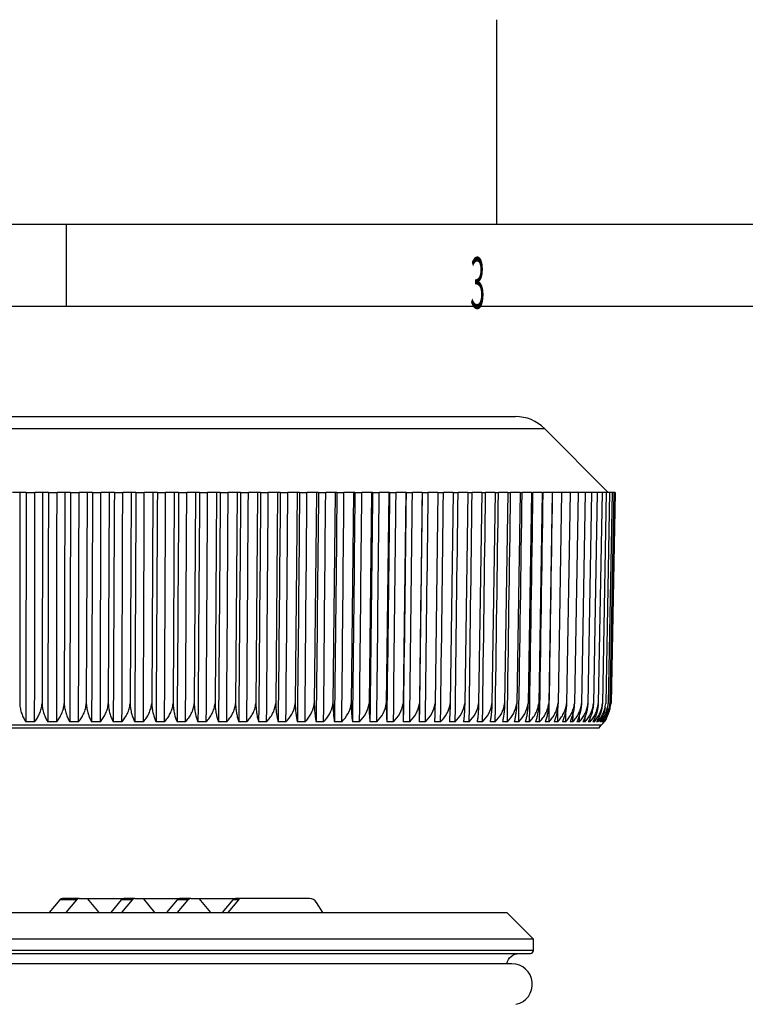
# Model space of a CAD drawing. Extents: x 0 to 420, y 0 to 297.
# Drawn here: x 102 to 137, y 249 to 297 of the extents above; entities that cross this region are included whole.
import ezdxf

# ---------------------------------------------------------------- set-up
doc = ezdxf.new("R2010")
doc.units = 0
doc.layers.add('1', color=7, linetype='CONTINUOUS')
doc.styles.add('ISO-1', font='isocp.shx')

msp = doc.modelspace()

# ---------------------------------------------------------------- linework, layer by layer
at = {"layer": '1', "color": 251, "linetype": 'CONTINUOUS'}
for p, q in [((125, 297), (125, 287)), ((410, 287), (20, 287)), ((104, 287), (104, 283)), ((410, 283), (20, 283))]:
    msp.add_line(p, q, dxfattribs=at)
at = {"layer": '1', "color": 151, "linetype": 'CONTINUOUS'}
for p, q in [((72.578, 277.636), (125.921, 277.636)), ((76.682, 277.051), (127.335, 277.051)), ((130.45, 273.936), (127.335, 277.051)), ((101.742, 273.936), (101.383, 273.936)), ((101.742, 273.936), (101.727, 263.627)), ((102.049, 273.936), (101.742, 273.936)), ((102.049, 273.936), (102.468, 273.936)), ((102.838, 273.936), (102.468, 273.936)), ((102.838, 273.936), (102.816, 263.627)), ((103.131, 273.936), (102.838, 273.936)), ((103.131, 273.936), (103.549, 273.936)), ((103.929, 273.936), (103.549, 273.936)), ((103.929, 273.936), (103.9, 263.627)), ((104.209, 273.936), (103.929, 273.936)), ((104.209, 273.936), (104.625, 273.936)), ((105.014, 273.936), (104.625, 273.936)), ((105.014, 273.936), (104.979, 263.627)), ((105.281, 273.936), (105.014, 273.936)), ((105.281, 273.936), (105.694, 273.936)), ((106.093, 273.936), (105.694, 273.936)), ((106.093, 273.936), (106.051, 263.627)), ((106.346, 273.936), (106.093, 273.936)), ((106.346, 273.936), (106.756, 273.936)), ((107.163, 273.936), (106.756, 273.936)), ((107.163, 273.936), (107.115, 263.627)), ((107.402, 273.936), (107.163, 273.936)), ((107.402, 273.936), (107.808, 273.936)), ((108.223, 273.936), (107.808, 273.936)), ((108.223, 273.936), (108.169, 263.627)), ((108.448, 273.936), (108.223, 273.936)), ((108.448, 273.936), (108.85, 273.936)), ((109.273, 273.936), (108.85, 273.936)), ((109.273, 273.936), (109.212, 263.627)), ((109.483, 273.936), (109.273, 273.936)), ((109.483, 273.936), (109.88, 273.936)), ((110.31, 273.936), (109.88, 273.936)), ((110.31, 273.936), (110.243, 263.627)), ((110.506, 273.936), (110.31, 273.936)), ((110.506, 273.936), (110.897, 273.936)), ((111.334, 273.936), (110.897, 273.936)), ((111.334, 273.936), (111.261, 263.627)), ((111.514, 273.936), (111.334, 273.936)), ((111.514, 273.936), (111.9, 273.936)), ((112.343, 273.936), (111.9, 273.936)), ((112.343, 273.936), (112.264, 263.627)), ((112.508, 273.936), (112.343, 273.936)), ((112.508, 273.936), (112.888, 273.936)), ((113.336, 273.936), (112.888, 273.936)), ((113.336, 273.936), (113.251, 263.627)), ((113.486, 273.936), (113.336, 273.936)), ((113.486, 273.936), (113.859, 273.936)), ((114.312, 273.936), (113.859, 273.936)), ((114.312, 273.936), (114.221, 263.627)), ((114.446, 273.936), (114.312, 273.936)), ((114.446, 273.936), (114.812, 273.936)), ((115.27, 273.936), (114.812, 273.936)), ((115.27, 273.936), (115.173, 263.627)), ((115.388, 273.936), (115.27, 273.936)), ((115.388, 273.936), (115.747, 273.936)), ((116.208, 273.936), (115.747, 273.936)), ((116.208, 273.936), (116.105, 263.627)), ((116.31, 273.936), (116.208, 273.936)), ((116.31, 273.936), (116.661, 273.936)), ((117.125, 273.936), (116.661, 273.936)), ((117.125, 273.936), (117.017, 263.627)), ((117.211, 273.936), (117.125, 273.936)), ((117.211, 273.936), (117.554, 273.936)), ((118.021, 273.936), (117.554, 273.936)), ((118.021, 273.936), (117.907, 263.627)), ((118.09, 273.936), (118.021, 273.936)), ((118.09, 273.936), (118.424, 273.936)), ((118.894, 273.936), (118.424, 273.936)), ((118.894, 273.936), (118.775, 263.627)), ((118.947, 273.936), (118.894, 273.936)), ((118.947, 273.936), (119.272, 273.936)), ((119.743, 273.936), (119.272, 273.936)), ((119.743, 273.936), (119.619, 263.627)), ((119.779, 273.936), (119.743, 273.936)), ((119.779, 273.936), (120.095, 273.936)), ((120.566, 273.936), (120.095, 273.936)), ((120.566, 273.936), (120.437, 263.627)), ((120.587, 273.936), (120.566, 273.936)), ((120.587, 273.936), (120.892, 273.936)), ((121.364, 273.936), (120.892, 273.936)), ((121.364, 273.936), (121.231, 263.627)), ((121.368, 273.936), (121.364, 273.936)), ((121.368, 273.936), (121.663, 273.936)), ((122.135, 273.936), (121.663, 273.936)), ((122.135, 273.936), (121.997, 263.627)), ((122.123, 273.936), (122.407, 273.936)), ((122.878, 273.936), (122.407, 273.936)), ((122.878, 273.936), (122.735, 263.627)), ((122.878, 273.936), (123.123, 273.936)), ((123.593, 273.936), (123.123, 273.936)), ((123.593, 273.936), (123.445, 263.627)), ((123.593, 273.936), (123.809, 273.936)), ((124.277, 273.936), (123.809, 273.936)), ((124.277, 273.936), (124.126, 263.627)), ((124.277, 273.936), (124.466, 273.936)), ((124.932, 273.936), (124.466, 273.936)), ((124.932, 273.936), (124.776, 263.627)), ((124.932, 273.936), (125.092, 273.936)), ((125.554, 273.936), (125.092, 273.936)), ((125.554, 273.936), (125.395, 263.627)), ((125.554, 273.936), (125.686, 273.936)), ((126.145, 273.936), (125.686, 273.936)), ((126.145, 273.936), (125.983, 263.627)), ((126.145, 273.936), (126.248, 273.936)), ((126.703, 273.936), (126.248, 273.936)), ((126.703, 273.936), (126.537, 263.627)), ((126.703, 273.936), (126.778, 273.936)), ((127.228, 273.936), (126.778, 273.936)), ((127.228, 273.936), (127.059, 263.627)), ((127.228, 273.936), (127.273, 273.936)), ((127.718, 273.936), (127.273, 273.936)), ((127.718, 273.936), (127.546, 263.627)), ((127.718, 273.936), (127.735, 273.936)), ((128.174, 273.936), (127.735, 273.936)), ((128.174, 273.936), (127.999, 263.627)), ((128.595, 273.936), (128.174, 273.936)), ((128.595, 273.936), (128.417, 263.627)), ((128.98, 273.936), (128.595, 273.936)), ((128.98, 273.936), (128.8, 263.627)), ((129.328, 273.936), (128.98, 273.936)), ((129.328, 273.936), (129.146, 263.627)), ((129.64, 273.936), (129.328, 273.936)), ((129.64, 273.936), (129.456, 263.627)), ((129.915, 273.936), (129.64, 273.936)), ((129.915, 273.936), (129.73, 263.627)), ((130.153, 273.936), (129.915, 273.936)), ((130.153, 273.936), (129.966, 263.627)), ((130.353, 273.936), (130.153, 273.936)), ((130.353, 273.936), (130.165, 263.627)), ((130.515, 273.936), (130.326, 263.627)), ((130.515, 273.936), (130.353, 273.936)), ((130.639, 273.936), (130.449, 263.627)), ((130.639, 273.936), (130.515, 273.936)), ((130.724, 273.936), (130.534, 263.627)), ((130.772, 273.936), (130.581, 263.627)), ((130.781, 273.936), (130.59, 263.627)), ((130.724, 273.936), (130.639, 273.936)), ((130.772, 273.936), (130.724, 273.936)), ((130.781, 273.936), (130.772, 273.936)), ((130.112, 262.57), (68.387, 262.57)), ((129.985, 262.436), (68.513, 262.436)), ((102.457, 262.742), (102.021, 262.742)), ((103.532, 262.742), (103.097, 262.742)), ((104.601, 262.742), (104.169, 262.742)), ((105.663, 262.742), (105.234, 262.742)), ((106.718, 262.742), (106.292, 262.742)), ((107.764, 262.742), (107.342, 262.742)), ((108.799, 262.742), (108.381, 262.742)), ((109.823, 262.742), (109.41, 262.742)), ((110.834, 262.742), (110.426, 262.742)), ((111.83, 262.742), (111.428, 262.742)), ((112.811, 262.742), (112.416, 262.742)), ((113.776, 262.742), (113.388, 262.742)), ((114.723, 262.742), (114.342, 262.742)), ((115.652, 262.742), (115.278, 262.742)), ((116.56, 262.742), (116.195, 262.742)), ((117.447, 262.742), (117.09, 262.742)), ((118.312, 262.742), (117.965, 262.742)), ((119.154, 262.742), (118.816, 262.742)), ((119.971, 262.742), (119.643, 262.742)), ((120.764, 262.742), (120.446, 262.742)), ((121.53, 262.742), (121.223, 262.742)), ((122.269, 262.742), (121.973, 262.742)), ((122.98, 262.742), (122.695, 262.742)), ((123.662, 262.742), (123.389, 262.742)), ((124.314, 262.742), (124.053, 262.742)), ((124.935, 262.742), (124.687, 262.742)), ((125.526, 262.742), (125.291, 262.742)), ((126.084, 262.742), (125.862, 262.742)), ((126.61, 262.742), (126.401, 262.742)), ((127.102, 262.742), (126.907, 262.742)), ((127.561, 262.742), (127.379, 262.742)), ((127.985, 262.742), (127.817, 262.742)), ((128.373, 262.742), (128.22, 262.742)), ((128.727, 262.742), (128.588, 262.742)), ((129.044, 262.742), (128.92, 262.742)), ((129.326, 262.742), (129.216, 262.742)), ((129.57, 262.742), (129.476, 262.742)), ((129.778, 262.742), (129.698, 262.742)), ((129.948, 262.742), (129.884, 262.742)), ((129.985, 262.436), (130.112, 262.57)), ((130.081, 262.742), (130.032, 262.742)), ((130.177, 262.742), (130.143, 262.742)), ((130.235, 262.742), (130.216, 262.742)), ((103.691, 254.056), (103.172, 253.436)), ((104.508, 254.056), (103.691, 254.056)), ((104.627, 254.114), (103.81, 254.114)), ((103.989, 253.436), (104.508, 254.056)), ((104.627, 254.114), (105.038, 254.114)), ((105.038, 254.114), (106.805, 254.114)), ((105.607, 253.436), (105.038, 254.114)), ((106.687, 254.056), (106.167, 253.436)), ((107.231, 254.056), (106.687, 254.056)), ((106.712, 253.436), (107.231, 254.056)), ((107.35, 254.114), (106.805, 254.114)), ((107.35, 254.114), (107.762, 254.114)), ((107.762, 254.114), (109.529, 254.114)), ((108.33, 253.436), (107.762, 254.114)), ((109.41, 254.056), (108.891, 253.436)), ((109.955, 254.056), (109.41, 254.056)), ((109.435, 253.436), (109.955, 254.056)), ((110.073, 254.114), (109.529, 254.114)), ((110.073, 254.114), (110.485, 254.114)), ((111.054, 253.436), (110.485, 254.114)), ((110.485, 254.114), (112.252, 254.114)), ((112.133, 254.056), (111.614, 253.436)), ((112.406, 254.056), (111.886, 253.436)), ((112.406, 254.056), (112.133, 254.056)), ((112.524, 254.114), (112.252, 254.114)), ((115.876, 254.114), (112.524, 254.114)), ((116.522, 253.436), (116.207, 253.921)), ((72.999, 253.436), (125.499, 253.436)), ((126.799, 252.136), (125.499, 253.436)), ((126.799, 252.136), (71.699, 252.136)), ((126.799, 251.586), (126.799, 252.136)), ((107.305, 251.586), (71.699, 251.586)), ((71.849, 251.436), (107.261, 251.436)), ((107.261, 251.436), (126.649, 251.436)), ((126.799, 251.586), (107.305, 251.586)), ((125.749, 250.936), (72.749, 250.936))]:
    msp.add_line(p, q, dxfattribs=at)
for centre, radius, start, end in [((125.921, 275.636), 2, 45, 90), ((128.809, 263.799), 1.791, 316.6731, 325.8921), ((126.649, 251.586), 0.15, 270, 0), ((125.749, 249.936), 1, 281.3934, 90)]:
    msp.add_arc(centre, radius, start, end, dxfattribs=at)
at = {"layer": '1', "color": 151, "linetype": 'CONTINUOUS', "extrusion": (1.66533e-16, 3.50169e-30, -1)}
msp.add_arc((-126.099, 250.836), 0.6, 9.5948, 90, dxfattribs=at)
at = {"layer": '1', "color": 151, "linetype": 'CONTINUOUS'}
for centre, major_axis, start_param, end_param in [((103.81, 253.914), (0, -0.2), 3.141543, 3.926993), ((104.627, 253.914), (0, 0.2), 6.283135, 7.068586), ((106.805, 253.914), (0, -0.2), 3.141543, 3.926993), ((107.35, 253.914), (0, 0.2), 6.283135, 7.068586), ((109.529, 253.914), (0, -0.2), 3.141543, 3.926993), ((110.073, 253.914), (0, 0.2), 6.283135, 7.068586), ((112.252, 253.914), (0, -0.2), 3.141543, 3.926993), ((112.524, 253.914), (0, -0.2), 3.141543, 3.926993), ((115.876, 253.614), (0, -0.5), 2.23066, 3.141586)]:
    msp.add_ellipse(centre, major_axis=major_axis, ratio=0.83865, start_param=start_param, end_param=end_param, dxfattribs=at)
for points in [[(102.049, 273.936), (102.039, 270.205), (102.03, 266.473), (102.021, 262.742)], [(102.457, 262.742), (102.461, 266.473), (102.464, 270.205), (102.468, 273.936)], [(103.131, 273.936), (103.12, 270.205), (103.109, 266.473), (103.097, 262.742)], [(103.532, 262.742), (103.537, 266.473), (103.543, 270.205), (103.549, 273.936)], [(104.209, 273.936), (104.196, 270.205), (104.182, 266.473), (104.169, 262.742)], [(104.601, 262.742), (104.609, 266.473), (104.617, 270.205), (104.625, 273.936)], [(105.281, 273.936), (105.266, 270.205), (105.25, 266.473), (105.234, 262.742)], [(105.663, 262.742), (105.674, 266.473), (105.684, 270.205), (105.694, 273.936)], [(106.346, 273.936), (106.328, 270.205), (106.31, 266.473), (106.292, 262.742)], [(106.718, 262.742), (106.731, 266.473), (106.743, 270.205), (106.756, 273.936)], [(107.402, 273.936), (107.382, 270.205), (107.362, 266.473), (107.342, 262.742)], [(107.764, 262.742), (107.779, 266.473), (107.793, 270.205), (107.808, 273.936)], [(108.448, 273.936), (108.426, 270.205), (108.404, 266.473), (108.381, 262.742)], [(108.799, 262.742), (108.816, 266.473), (108.833, 270.205), (108.85, 273.936)], [(109.483, 273.936), (109.459, 270.205), (109.434, 266.473), (109.41, 262.742)], [(109.823, 262.742), (109.842, 266.473), (109.861, 270.205), (109.88, 273.936)], [(110.506, 273.936), (110.479, 270.205), (110.452, 266.473), (110.426, 262.742)], [(110.834, 262.742), (110.855, 266.473), (110.876, 270.205), (110.897, 273.936)], [(111.514, 273.936), (111.486, 270.205), (111.457, 266.473), (111.428, 262.742)], [(111.83, 262.742), (111.854, 266.473), (111.877, 270.205), (111.9, 273.936)], [(112.508, 273.936), (112.477, 270.205), (112.447, 266.473), (112.416, 262.742)], [(112.811, 262.742), (112.837, 266.473), (112.863, 270.205), (112.888, 273.936)], [(113.486, 273.936), (113.453, 270.205), (113.42, 266.473), (113.388, 262.742)], [(113.776, 262.742), (113.804, 266.473), (113.831, 270.205), (113.859, 273.936)], [(114.446, 273.936), (114.411, 270.205), (114.377, 266.473), (114.342, 262.742)], [(114.723, 262.742), (114.753, 266.473), (114.783, 270.205), (114.812, 273.936)], [(115.388, 273.936), (115.351, 270.205), (115.315, 266.473), (115.278, 262.742)], [(115.652, 262.742), (115.683, 266.473), (115.715, 270.205), (115.747, 273.936)], [(116.31, 273.936), (116.271, 270.205), (116.233, 266.473), (116.195, 262.742)], [(116.56, 262.742), (116.594, 266.473), (116.627, 270.205), (116.661, 273.936)], [(117.211, 273.936), (117.171, 270.205), (117.131, 266.473), (117.09, 262.742)], [(117.447, 262.742), (117.483, 266.473), (117.518, 270.205), (117.554, 273.936)], [(118.09, 273.936), (118.048, 270.205), (118.006, 266.473), (117.965, 262.742)], [(118.312, 262.742), (118.35, 266.473), (118.387, 270.205), (118.424, 273.936)], [(118.947, 273.936), (118.903, 270.205), (118.86, 266.473), (118.816, 262.742)], [(119.154, 262.742), (119.193, 266.473), (119.232, 270.205), (119.272, 273.936)], [(119.779, 273.936), (119.734, 270.205), (119.689, 266.473), (119.643, 262.742)], [(119.971, 262.742), (120.012, 266.473), (120.054, 270.205), (120.095, 273.936)], [(120.587, 273.936), (120.54, 270.205), (120.493, 266.473), (120.446, 262.742)], [(120.764, 262.742), (120.806, 266.473), (120.849, 270.205), (120.892, 273.936)], [(121.368, 273.936), (121.32, 270.205), (121.271, 266.473), (121.223, 262.742)], [(121.53, 262.742), (121.574, 266.473), (121.619, 270.205), (121.663, 273.936)], [(122.269, 262.742), (122.315, 266.473), (122.361, 270.205), (122.407, 273.936)], [(122.98, 262.742), (123.027, 266.473), (123.075, 270.205), (123.123, 273.936)], [(123.662, 262.742), (123.711, 266.473), (123.76, 270.205), (123.809, 273.936)], [(124.314, 262.742), (124.364, 266.473), (124.415, 270.205), (124.466, 273.936)], [(124.935, 262.742), (124.988, 266.473), (125.04, 270.205), (125.092, 273.936)], [(125.526, 262.742), (125.579, 266.473), (125.633, 270.205), (125.686, 273.936)], [(126.084, 262.742), (126.139, 266.473), (126.194, 270.205), (126.248, 273.936)], [(126.61, 262.742), (126.666, 266.473), (126.722, 270.205), (126.778, 273.936)], [(127.102, 262.742), (127.159, 266.473), (127.216, 270.205), (127.273, 273.936)], [(127.561, 262.742), (127.619, 266.473), (127.677, 270.205), (127.735, 273.936)], [(127.985, 262.742), (127.989, 263.035), (127.994, 263.327), (127.998, 263.62)], [(128.373, 262.742), (128.377, 262.938), (128.38, 263.133), (128.383, 263.328)], [(128.727, 262.742), (128.729, 262.897), (128.732, 263.052), (128.734, 263.207)], [(129.044, 262.742), (129.046, 262.867), (129.049, 262.992), (129.051, 263.116)], [(129.326, 262.742), (129.327, 262.84), (129.329, 262.939), (129.331, 263.037)], [(129.57, 262.742), (129.571, 262.817), (129.573, 262.892), (129.574, 262.967)], [(129.778, 262.742), (129.779, 262.796), (129.78, 262.85), (129.781, 262.904)], [(129.948, 262.742), (129.949, 262.783), (129.95, 262.824), (129.95, 262.864)], [(130.081, 262.742), (130.082, 262.772), (130.082, 262.802), (130.083, 262.831)], [(130.177, 262.742), (130.177, 262.762), (130.177, 262.782), (130.178, 262.801)], [(130.255, 262.742), (130.267, 262.759), (130.279, 262.776), (130.29, 262.793)]]:
    msp.add_open_spline(points, degree=3, dxfattribs=at)
for points, knots in [([(101.727, 263.627), (101.733, 263.543), (101.744, 263.461), (101.769, 263.339), (101.778, 263.299), (101.799, 263.221), (101.811, 263.183), (101.849, 263.071), (101.879, 263), (101.945, 262.865), (101.982, 262.802), (102.021, 262.742)], [0, 0, 0, 0, 0.25, 0.25, 0.375, 0.375, 0.5, 0.5, 0.75, 0.75, 1, 1, 1, 1]), ([(102.457, 262.742), (102.505, 262.801), (102.549, 262.864), (102.629, 262.999), (102.666, 263.071), (102.728, 263.22), (102.754, 263.297), (102.784, 263.418), (102.793, 263.458), (102.807, 263.542), (102.812, 263.584), (102.816, 263.627)], [0, 0, 0, 0, 0.25, 0.25, 0.5, 0.5, 0.75, 0.75, 0.875, 0.875, 1, 1, 1, 1]), ([(102.816, 263.627), (102.821, 263.543), (102.832, 263.461), (102.856, 263.339), (102.865, 263.299), (102.885, 263.221), (102.896, 263.183), (102.933, 263.071), (102.961, 263), (103.025, 262.865), (103.06, 262.802), (103.097, 262.742)], [0, 0, 0, 0, 0.25, 0.25, 0.375, 0.375, 0.5, 0.5, 0.75, 0.75, 1, 1, 1, 1]), ([(103.532, 262.742), (103.58, 262.801), (103.626, 262.864), (103.708, 262.999), (103.746, 263.071), (103.81, 263.22), (103.837, 263.297), (103.867, 263.418), (103.876, 263.458), (103.891, 263.542), (103.896, 263.584), (103.9, 263.627)], [0, 0, 0, 0, 0.25, 0.25, 0.5, 0.5, 0.75, 0.75, 0.875, 0.875, 1, 1, 1, 1]), ([(103.9, 263.627), (103.906, 263.543), (103.916, 263.461), (103.938, 263.339), (103.947, 263.299), (103.966, 263.221), (103.977, 263.183), (104.012, 263.071), (104.039, 263), (104.099, 262.865), (104.133, 262.802), (104.169, 262.742)], [0, 0, 0, 0, 0.25, 0.25, 0.375, 0.375, 0.5, 0.5, 0.75, 0.75, 1, 1, 1, 1]), ([(104.601, 262.742), (104.651, 262.801), (104.697, 262.864), (104.761, 262.965), (104.781, 263), (104.819, 263.071), (104.837, 263.108), (104.886, 263.22), (104.914, 263.297), (104.945, 263.418), (104.955, 263.458), (104.969, 263.542), (104.975, 263.584), (104.979, 263.627)], [0, 0, 0, 0, 0.25, 0.25, 0.375, 0.375, 0.5, 0.5, 0.75, 0.75, 0.875, 0.875, 1, 1, 1, 1]), ([(104.979, 263.627), (104.984, 263.543), (104.994, 263.461), (105.015, 263.339), (105.023, 263.299), (105.042, 263.221), (105.052, 263.183), (105.085, 263.071), (105.11, 263), (105.168, 262.865), (105.2, 262.802), (105.234, 262.742)], [0, 0, 0, 0, 0.25, 0.25, 0.375, 0.375, 0.5, 0.5, 0.75, 0.75, 1, 1, 1, 1]), ([(105.663, 262.742), (105.714, 262.801), (105.762, 262.864), (105.827, 262.965), (105.848, 263), (105.887, 263.071), (105.905, 263.108), (105.956, 263.22), (105.984, 263.297), (106.016, 263.418), (106.026, 263.459), (106.041, 263.542), (106.047, 263.584), (106.051, 263.627)], [0, 0, 0, 0, 0.25, 0.25, 0.375, 0.375, 0.5, 0.5, 0.75, 0.75, 0.875, 0.875, 1, 1, 1, 1]), ([(106.051, 263.627), (106.056, 263.543), (106.065, 263.461), (106.085, 263.339), (106.093, 263.299), (106.11, 263.221), (106.12, 263.183), (106.151, 263.071), (106.175, 263), (106.23, 262.865), (106.26, 262.802), (106.292, 262.742)], [0, 0, 0, 0, 0.25, 0.25, 0.375, 0.375, 0.5, 0.5, 0.75, 0.75, 1, 1, 1, 1]), ([(106.718, 262.742), (106.77, 262.801), (106.819, 262.864), (106.886, 262.965), (106.907, 263), (106.947, 263.071), (106.966, 263.108), (107.017, 263.22), (107.046, 263.298), (107.079, 263.418), (107.089, 263.459), (107.104, 263.542), (107.111, 263.584), (107.115, 263.627)], [0, 0, 0, 0, 0.25, 0.25, 0.375, 0.375, 0.5, 0.5, 0.75, 0.75, 0.875, 0.875, 1, 1, 1, 1]), ([(107.115, 263.627), (107.119, 263.543), (107.128, 263.461), (107.146, 263.339), (107.154, 263.299), (107.17, 263.221), (107.179, 263.183), (107.208, 263.071), (107.231, 263), (107.283, 262.865), (107.311, 262.802), (107.342, 262.742)], [0, 0, 0, 0, 0.25, 0.25, 0.375, 0.375, 0.5, 0.5, 0.75, 0.75, 1, 1, 1, 1]), ([(107.764, 262.742), (107.817, 262.801), (107.867, 262.864), (107.935, 262.965), (107.956, 263), (107.997, 263.071), (108.016, 263.108), (108.069, 263.22), (108.098, 263.298), (108.132, 263.418), (108.142, 263.459), (108.158, 263.542), (108.164, 263.584), (108.169, 263.627)], [0, 0, 0, 0, 0.25, 0.25, 0.375, 0.375, 0.5, 0.5, 0.75, 0.75, 0.875, 0.875, 1, 1, 1, 1]), ([(108.169, 263.627), (108.173, 263.543), (108.181, 263.461), (108.198, 263.339), (108.205, 263.299), (108.22, 263.221), (108.229, 263.183), (108.256, 263.071), (108.278, 263), (108.326, 262.865), (108.353, 262.802), (108.381, 262.742)], [0, 0, 0, 0, 0.25, 0.25, 0.375, 0.375, 0.5, 0.5, 0.75, 0.75, 1, 1, 1, 1]), ([(108.799, 262.742), (108.853, 262.801), (108.904, 262.864), (108.973, 262.965), (108.995, 263), (109.037, 263.071), (109.056, 263.108), (109.11, 263.22), (109.14, 263.298), (109.175, 263.418), (109.185, 263.459), (109.201, 263.542), (109.207, 263.584), (109.212, 263.627)], [0, 0, 0, 0, 0.25, 0.25, 0.375, 0.375, 0.5, 0.5, 0.75, 0.75, 0.875, 0.875, 1, 1, 1, 1]), ([(109.212, 263.627), (109.216, 263.543), (109.223, 263.461), (109.239, 263.339), (109.246, 263.299), (109.26, 263.221), (109.268, 263.183), (109.293, 263.071), (109.313, 263), (109.358, 262.865), (109.383, 262.802), (109.41, 262.742)], [0, 0, 0, 0, 0.25, 0.25, 0.375, 0.375, 0.5, 0.5, 0.75, 0.75, 1, 1, 1, 1]), ([(109.823, 262.742), (109.878, 262.802), (109.929, 262.864), (110, 262.965), (110.022, 263), (110.065, 263.071), (110.085, 263.108), (110.139, 263.22), (110.17, 263.298), (110.205, 263.418), (110.215, 263.459), (110.232, 263.542), (110.238, 263.584), (110.243, 263.627)], [0, 0, 0, 0, 0.25, 0.25, 0.375, 0.375, 0.5, 0.5, 0.75, 0.75, 0.875, 0.875, 1, 1, 1, 1]), ([(110.243, 263.627), (110.246, 263.543), (110.253, 263.461), (110.268, 263.339), (110.274, 263.299), (110.287, 263.221), (110.294, 263.183), (110.318, 263.071), (110.336, 263), (110.378, 262.865), (110.401, 262.802), (110.426, 262.742)], [0, 0, 0, 0, 0.25, 0.25, 0.375, 0.375, 0.5, 0.5, 0.75, 0.75, 1, 1, 1, 1]), ([(110.834, 262.742), (110.89, 262.802), (110.942, 262.865), (111.013, 262.965), (111.036, 263), (111.079, 263.071), (111.099, 263.108), (111.155, 263.22), (111.186, 263.298), (111.222, 263.418), (111.232, 263.459), (111.249, 263.542), (111.256, 263.584), (111.261, 263.627)], [0, 0, 0, 0, 0.25, 0.25, 0.375, 0.375, 0.5, 0.5, 0.75, 0.75, 0.875, 0.875, 1, 1, 1, 1]), ([(111.261, 263.627), (111.264, 263.543), (111.27, 263.461), (111.283, 263.339), (111.289, 263.299), (111.301, 263.221), (111.307, 263.183), (111.329, 263.071), (111.346, 263), (111.384, 262.865), (111.406, 262.802), (111.428, 262.742)], [0, 0, 0, 0, 0.25, 0.25, 0.375, 0.375, 0.5, 0.5, 0.75, 0.75, 1, 1, 1, 1]), ([(111.83, 262.742), (111.887, 262.802), (111.94, 262.865), (112.013, 262.965), (112.036, 263), (112.079, 263.071), (112.1, 263.108), (112.157, 263.22), (112.188, 263.298), (112.224, 263.418), (112.235, 263.459), (112.252, 263.542), (112.259, 263.584), (112.264, 263.627)], [0, 0, 0, 0, 0.25, 0.25, 0.375, 0.375, 0.5, 0.5, 0.75, 0.75, 0.875, 0.875, 1, 1, 1, 1]), ([(112.264, 263.627), (112.266, 263.543), (112.272, 263.461), (112.284, 263.339), (112.289, 263.299), (112.3, 263.221), (112.306, 263.183), (112.326, 263.071), (112.341, 263), (112.376, 262.865), (112.395, 262.802), (112.416, 262.742)], [0, 0, 0, 0, 0.25, 0.25, 0.375, 0.375, 0.5, 0.5, 0.75, 0.75, 1, 1, 1, 1]), ([(112.811, 262.742), (112.869, 262.802), (112.923, 262.865), (112.996, 262.965), (113.02, 263), (113.064, 263.071), (113.085, 263.108), (113.142, 263.221), (113.174, 263.298), (113.211, 263.418), (113.222, 263.459), (113.239, 263.542), (113.246, 263.584), (113.251, 263.627)], [0, 0, 0, 0, 0.25, 0.25, 0.375, 0.375, 0.5, 0.5, 0.75, 0.75, 0.875, 0.875, 1, 1, 1, 1]), ([(113.251, 263.627), (113.253, 263.543), (113.258, 263.461), (113.269, 263.339), (113.273, 263.299), (113.283, 263.221), (113.288, 263.183), (113.306, 263.071), (113.32, 263), (113.352, 262.865), (113.369, 262.802), (113.388, 262.742)], [0, 0, 0, 0, 0.25, 0.25, 0.375, 0.375, 0.5, 0.5, 0.75, 0.75, 1, 1, 1, 1]), ([(113.776, 262.742), (113.835, 262.802), (113.889, 262.865), (113.963, 262.965), (113.987, 263), (114.032, 263.071), (114.053, 263.108), (114.111, 263.221), (114.143, 263.298), (114.193, 263.458), (114.211, 263.541), (114.221, 263.627)], [0, 0, 0, 0, 0.25, 0.25, 0.375, 0.375, 0.5, 0.5, 0.75, 0.75, 1, 1, 1, 1]), ([(114.221, 263.627), (114.223, 263.543), (114.227, 263.461), (114.237, 263.339), (114.24, 263.299), (114.249, 263.221), (114.254, 263.183), (114.27, 263.071), (114.282, 263), (114.31, 262.865), (114.325, 262.802), (114.342, 262.742)], [0, 0, 0, 0, 0.25, 0.25, 0.375, 0.375, 0.5, 0.5, 0.75, 0.75, 1, 1, 1, 1]), ([(114.723, 262.742), (114.832, 262.852), (114.929, 262.976), (115.078, 263.245), (115.132, 263.39), (115.165, 263.569), (115.169, 263.598), (115.173, 263.627)], [0, 0, 0, 0, 0.464258, 0.464258, 0.914583, 0.914583, 1, 1, 1, 1]), ([(115.173, 263.627), (115.174, 263.543), (115.178, 263.461), (115.186, 263.339), (115.189, 263.299), (115.197, 263.221), (115.201, 263.183), (115.215, 263.071), (115.226, 263), (115.25, 262.865), (115.264, 262.802), (115.278, 262.742)], [0, 0, 0, 0, 0.25, 0.25, 0.375, 0.375, 0.5, 0.5, 0.75, 0.75, 1, 1, 1, 1]), ([(115.652, 262.742), (115.764, 262.854), (115.863, 262.981), (116.013, 263.253), (116.067, 263.399), (116.098, 263.575), (116.102, 263.601), (116.105, 263.627)], [0, 0, 0, 0, 0.473249, 0.473249, 0.923799, 0.923799, 1, 1, 1, 1]), ([(116.105, 263.627), (116.106, 263.543), (116.109, 263.461), (116.116, 263.339), (116.119, 263.299), (116.125, 263.221), (116.129, 263.183), (116.141, 263.071), (116.15, 263), (116.17, 262.865), (116.182, 262.802), (116.195, 262.742)], [0, 0, 0, 0, 0.25, 0.25, 0.375, 0.375, 0.5, 0.5, 0.75, 0.75, 1, 1, 1, 1]), ([(116.56, 262.742), (116.673, 262.854), (116.773, 262.981), (116.924, 263.253), (116.978, 263.4), (117.01, 263.575), (117.014, 263.601), (117.017, 263.627)], [0, 0, 0, 0, 0.472846, 0.472846, 0.924303, 0.924303, 1, 1, 1, 1]), ([(117.017, 263.627), (117.018, 263.543), (117.02, 263.461), (117.026, 263.339), (117.028, 263.299), (117.033, 263.221), (117.036, 263.183), (117.046, 263.071), (117.053, 263), (117.07, 262.865), (117.08, 262.802), (117.09, 262.742)], [0, 0, 0, 0, 0.25, 0.25, 0.375, 0.375, 0.5, 0.5, 0.75, 0.75, 1, 1, 1, 1]), ([(117.447, 262.742), (117.564, 262.857), (117.667, 262.988), (117.829, 263.284), (117.886, 263.454), (117.907, 263.627)], [0, 0, 0, 0, 0.484462, 0.484462, 1, 1, 1, 1]), ([(117.907, 263.627), (117.908, 263.541), (117.909, 263.459), (117.915, 263.298), (117.919, 263.22), (117.934, 262.994), (117.948, 262.861), (117.965, 262.742)], [0, 0, 0, 0, 0.25, 0.25, 0.5, 0.5, 1, 1, 1, 1]), ([(118.312, 262.742), (118.432, 262.859), (118.538, 262.994), (118.699, 263.291), (118.754, 263.458), (118.775, 263.627)], [0, 0, 0, 0, 0.495991, 0.495991, 1, 1, 1, 1]), ([(118.775, 263.627), (118.775, 263.542), (118.776, 263.459), (118.779, 263.338), (118.78, 263.299), (118.783, 263.221), (118.784, 263.182), (118.793, 262.994), (118.804, 262.861), (118.816, 262.742)], [0, 0, 0, 0, 0.25, 0.25, 0.375, 0.375, 0.5, 0.5, 1, 1, 1, 1]), ([(119.154, 262.742), (119.274, 262.859), (119.38, 262.994), (119.542, 263.291), (119.598, 263.458), (119.619, 263.627)], [0, 0, 0, 0, 0.495663, 0.495663, 1, 1, 1, 1]), ([(119.619, 263.627), (119.618, 263.542), (119.619, 263.459), (119.62, 263.339), (119.621, 263.3), (119.622, 263.222), (119.623, 263.183), (119.627, 263.07), (119.629, 262.999), (119.636, 262.865), (119.639, 262.802), (119.643, 262.742)], [0, 0, 0, 0, 0.25, 0.25, 0.375, 0.375, 0.5, 0.5, 0.75, 0.75, 1, 1, 1, 1]), ([(119.971, 262.742), (120.092, 262.859), (120.198, 262.994), (120.36, 263.291), (120.417, 263.458), (120.437, 263.627)], [0, 0, 0, 0, 0.495308, 0.495308, 1, 1, 1, 1]), ([(120.437, 263.627), (120.437, 263.542), (120.436, 263.46), (120.437, 263.339), (120.437, 263.3), (120.437, 263.222), (120.437, 263.183), (120.439, 263.07), (120.44, 263), (120.442, 262.865), (120.444, 262.802), (120.446, 262.742)], [0, 0, 0, 0, 0.25, 0.25, 0.375, 0.375, 0.5, 0.5, 0.75, 0.75, 1, 1, 1, 1]), ([(120.764, 262.742), (120.884, 262.859), (120.991, 262.994), (121.153, 263.29), (121.21, 263.458), (121.231, 263.627)], [0, 0, 0, 0, 0.494921, 0.494921, 1, 1, 1, 1]), ([(121.231, 263.627), (121.23, 263.542), (121.229, 263.46), (121.227, 263.339), (121.227, 263.3), (121.226, 263.221), (121.226, 263.183), (121.225, 263.071), (121.224, 263), (121.223, 262.866), (121.223, 262.802), (121.223, 262.742)], [0, 0, 0, 0, 0.25, 0.25, 0.375, 0.375, 0.5, 0.5, 0.75, 0.75, 1, 1, 1, 1]), ([(121.53, 262.742), (121.65, 262.859), (121.757, 262.993), (121.919, 263.29), (121.976, 263.457), (121.997, 263.627)], [0, 0, 0, 0, 0.494498, 0.494498, 1, 1, 1, 1]), ([(121.997, 263.627), (121.995, 263.543), (121.994, 263.46), (121.991, 263.339), (121.99, 263.299), (121.988, 263.221), (121.987, 263.183), (121.984, 263.071), (121.982, 263), (121.979, 262.899), (121.978, 262.866), (121.975, 262.803), (121.974, 262.772), (121.973, 262.742)], [0, 0, 0, 0, 0.25, 0.25, 0.375, 0.375, 0.5, 0.5, 0.75, 0.75, 0.875, 0.875, 1, 1, 1, 1]), ([(122.269, 262.742), (122.389, 262.859), (122.495, 262.993), (122.658, 263.29), (122.714, 263.457), (122.735, 263.627)], [0, 0, 0, 0, 0.494031, 0.494031, 1, 1, 1, 1]), ([(122.735, 263.627), (122.734, 263.543), (122.731, 263.46), (122.727, 263.339), (122.726, 263.299), (122.723, 263.221), (122.721, 263.183), (122.716, 263.071), (122.712, 263), (122.706, 262.899), (122.704, 262.866), (122.7, 262.803), (122.697, 262.772), (122.695, 262.742)], [0, 0, 0, 0, 0.25, 0.25, 0.375, 0.375, 0.5, 0.5, 0.75, 0.75, 0.875, 0.875, 1, 1, 1, 1]), ([(122.98, 262.742), (123.099, 262.859), (123.205, 262.993), (123.368, 263.289), (123.424, 263.457), (123.445, 263.627)], [0, 0, 0, 0, 0.493512, 0.493512, 1, 1, 1, 1]), ([(123.445, 263.627), (123.443, 263.543), (123.44, 263.46), (123.435, 263.339), (123.433, 263.299), (123.429, 263.221), (123.426, 263.183), (123.419, 263.071), (123.414, 263), (123.405, 262.899), (123.402, 262.866), (123.395, 262.803), (123.392, 262.772), (123.389, 262.742)], [0, 0, 0, 0, 0.25, 0.25, 0.375, 0.375, 0.5, 0.5, 0.75, 0.75, 0.875, 0.875, 1, 1, 1, 1]), ([(123.662, 262.742), (123.781, 262.859), (123.886, 262.993), (124.048, 263.289), (124.105, 263.457), (124.126, 263.627)], [0, 0, 0, 0, 0.492931, 0.492931, 1, 1, 1, 1]), ([(124.126, 263.627), (124.124, 263.543), (124.12, 263.46), (124.113, 263.339), (124.111, 263.299), (124.105, 263.221), (124.102, 263.183), (124.093, 263.071), (124.086, 263), (124.074, 262.899), (124.07, 262.866), (124.062, 262.803), (124.058, 262.772), (124.053, 262.742)], [0, 0, 0, 0, 0.25, 0.25, 0.375, 0.375, 0.5, 0.5, 0.75, 0.75, 0.875, 0.875, 1, 1, 1, 1]), ([(124.314, 262.742), (124.432, 262.858), (124.537, 262.992), (124.698, 263.289), (124.755, 263.457), (124.776, 263.627)], [0, 0, 0, 0, 0.492275, 0.492275, 1, 1, 1, 1]), ([(124.776, 263.627), (124.773, 263.543), (124.769, 263.46), (124.761, 263.339), (124.758, 263.299), (124.751, 263.221), (124.748, 263.183), (124.736, 263.071), (124.728, 263), (124.713, 262.899), (124.708, 262.866), (124.698, 262.803), (124.693, 262.772), (124.687, 262.742)], [0, 0, 0, 0, 0.25, 0.25, 0.375, 0.375, 0.5, 0.5, 0.75, 0.75, 0.875, 0.875, 1, 1, 1, 1]), ([(124.935, 262.742), (125.053, 262.858), (125.157, 262.992), (125.318, 263.288), (125.374, 263.456), (125.395, 263.627)], [0, 0, 0, 0, 0.491524, 0.491524, 1, 1, 1, 1]), ([(125.395, 263.627), (125.392, 263.543), (125.387, 263.46), (125.378, 263.339), (125.374, 263.299), (125.366, 263.221), (125.362, 263.183), (125.349, 263.071), (125.338, 263), (125.322, 262.899), (125.316, 262.866), (125.303, 262.803), (125.297, 262.772), (125.291, 262.742)], [0, 0, 0, 0, 0.25, 0.25, 0.375, 0.375, 0.5, 0.5, 0.75, 0.75, 0.875, 0.875, 1, 1, 1, 1]), ([(125.526, 262.742), (125.642, 262.858), (125.745, 262.991), (125.905, 263.288), (125.962, 263.456), (125.983, 263.627)], [0, 0, 0, 0, 0.490657, 0.490657, 1, 1, 1, 1]), ([(125.983, 263.627), (125.979, 263.543), (125.974, 263.46), (125.963, 263.339), (125.959, 263.299), (125.95, 263.221), (125.945, 263.183), (125.929, 263.071), (125.917, 263), (125.898, 262.899), (125.891, 262.866), (125.877, 262.803), (125.87, 262.772), (125.862, 262.742)], [0, 0, 0, 0, 0.25, 0.25, 0.375, 0.375, 0.5, 0.5, 0.75, 0.75, 0.875, 0.875, 1, 1, 1, 1]), ([(126.084, 262.742), (126.199, 262.858), (126.302, 262.991), (126.46, 263.287), (126.516, 263.456), (126.537, 263.627)], [0, 0, 0, 0, 0.48964, 0.48964, 1, 1, 1, 1]), ([(126.537, 263.627), (126.533, 263.543), (126.527, 263.46), (126.515, 263.339), (126.511, 263.299), (126.5, 263.221), (126.495, 263.183), (126.477, 263.071), (126.464, 263), (126.442, 262.899), (126.434, 262.866), (126.418, 262.803), (126.41, 262.772), (126.401, 262.742)], [0, 0, 0, 0, 0.25, 0.25, 0.375, 0.375, 0.5, 0.5, 0.75, 0.75, 0.875, 0.875, 1, 1, 1, 1]), ([(126.61, 262.742), (126.669, 262.802), (126.723, 262.865), (126.823, 262.999), (126.868, 263.07), (126.946, 263.221), (126.979, 263.299), (127.03, 263.459), (127.048, 263.541), (127.059, 263.627)], [0, 0, 0, 0, 0.25, 0.25, 0.5, 0.5, 0.75, 0.75, 1, 1, 1, 1]), ([(127.059, 263.627), (127.054, 263.543), (127.048, 263.46), (127.034, 263.339), (127.029, 263.299), (127.018, 263.221), (127.012, 263.183), (126.992, 263.071), (126.977, 263), (126.952, 262.899), (126.944, 262.866), (126.926, 262.803), (126.916, 262.772), (126.907, 262.742)], [0, 0, 0, 0, 0.25, 0.25, 0.375, 0.375, 0.5, 0.5, 0.75, 0.75, 0.875, 0.875, 1, 1, 1, 1]), ([(127.102, 262.742), (127.16, 262.802), (127.214, 262.865), (127.313, 262.999), (127.357, 263.07), (127.435, 263.221), (127.467, 263.299), (127.518, 263.459), (127.536, 263.541), (127.546, 263.627)], [0, 0, 0, 0, 0.25, 0.25, 0.5, 0.5, 0.75, 0.75, 1, 1, 1, 1]), ([(127.546, 263.627), (127.542, 263.543), (127.534, 263.46), (127.52, 263.339), (127.514, 263.299), (127.502, 263.221), (127.495, 263.183), (127.473, 263.071), (127.457, 263), (127.429, 262.899), (127.42, 262.866), (127.4, 262.803), (127.39, 262.772), (127.379, 262.742)], [0, 0, 0, 0, 0.25, 0.25, 0.375, 0.375, 0.5, 0.5, 0.75, 0.75, 0.875, 0.875, 1, 1, 1, 1]), ([(127.561, 262.742), (127.618, 262.802), (127.671, 262.865), (127.769, 262.999), (127.813, 263.07), (127.889, 263.221), (127.921, 263.298), (127.971, 263.459), (127.989, 263.541), (127.999, 263.627)], [0, 0, 0, 0, 0.25, 0.25, 0.5, 0.5, 0.75, 0.75, 1, 1, 1, 1]), ([(127.999, 263.627), (127.994, 263.543), (127.987, 263.46), (127.971, 263.339), (127.964, 263.299), (127.951, 263.221), (127.944, 263.183), (127.92, 263.071), (127.902, 263), (127.872, 262.899), (127.862, 262.866), (127.84, 262.803), (127.829, 262.772), (127.817, 262.742)], [0, 0, 0, 0, 0.25, 0.25, 0.375, 0.375, 0.5, 0.5, 0.75, 0.75, 0.875, 0.875, 1, 1, 1, 1]), ([(127.985, 262.742), (128.041, 262.802), (128.094, 262.865), (128.166, 262.965), (128.188, 263), (128.232, 263.071), (128.252, 263.108), (128.309, 263.221), (128.34, 263.298), (128.389, 263.459), (128.407, 263.541), (128.417, 263.627)], [0, 0, 0, 0, 0.25, 0.25, 0.375, 0.375, 0.5, 0.5, 0.75, 0.75, 1, 1, 1, 1]), ([(128.417, 263.627), (128.412, 263.543), (128.404, 263.46), (128.386, 263.339), (128.38, 263.299), (128.365, 263.221), (128.357, 263.183), (128.332, 263.071), (128.312, 263), (128.28, 262.899), (128.269, 262.866), (128.245, 262.803), (128.233, 262.772), (128.22, 262.742)], [0, 0, 0, 0, 0.25, 0.25, 0.375, 0.375, 0.5, 0.5, 0.75, 0.75, 0.875, 0.875, 1, 1, 1, 1]), ([(128.373, 262.742), (128.429, 262.802), (128.481, 262.865), (128.552, 262.965), (128.574, 263), (128.617, 263.071), (128.637, 263.108), (128.693, 263.221), (128.724, 263.298), (128.772, 263.459), (128.79, 263.541), (128.8, 263.627)], [0, 0, 0, 0, 0.25, 0.25, 0.375, 0.375, 0.5, 0.5, 0.75, 0.75, 1, 1, 1, 1]), ([(128.8, 263.627), (128.794, 263.543), (128.785, 263.46), (128.767, 263.339), (128.76, 263.299), (128.744, 263.221), (128.736, 263.183), (128.708, 263.071), (128.687, 263), (128.652, 262.899), (128.64, 262.866), (128.615, 262.803), (128.602, 262.772), (128.588, 262.742)], [0, 0, 0, 0, 0.25, 0.25, 0.375, 0.375, 0.5, 0.5, 0.75, 0.75, 0.875, 0.875, 1, 1, 1, 1]), ([(128.727, 262.742), (128.782, 262.802), (128.833, 262.865), (128.902, 262.965), (128.924, 263), (128.966, 263.071), (128.986, 263.108), (129.041, 263.221), (129.071, 263.298), (129.119, 263.459), (129.136, 263.541), (129.146, 263.627)], [0, 0, 0, 0, 0.25, 0.25, 0.375, 0.375, 0.5, 0.5, 0.75, 0.75, 1, 1, 1, 1]), ([(129.146, 263.627), (129.141, 263.543), (129.131, 263.46), (129.111, 263.339), (129.104, 263.299), (129.087, 263.221), (129.078, 263.183), (129.049, 263.071), (129.026, 263), (128.989, 262.899), (128.976, 262.866), (128.949, 262.803), (128.935, 262.772), (128.92, 262.742)], [0, 0, 0, 0, 0.25, 0.25, 0.375, 0.375, 0.5, 0.5, 0.75, 0.75, 0.875, 0.875, 1, 1, 1, 1]), ([(129.044, 262.742), (129.098, 262.802), (129.148, 262.865), (129.216, 262.965), (129.238, 263), (129.279, 263.071), (129.299, 263.108), (129.353, 263.221), (129.383, 263.298), (129.43, 263.459), (129.447, 263.541), (129.456, 263.627)], [0, 0, 0, 0, 0.25, 0.25, 0.375, 0.375, 0.5, 0.5, 0.75, 0.75, 1, 1, 1, 1]), ([(129.456, 263.627), (129.45, 263.543), (129.44, 263.46), (129.419, 263.339), (129.411, 263.299), (129.394, 263.221), (129.384, 263.183), (129.353, 263.071), (129.329, 263), (129.289, 262.899), (129.275, 262.866), (129.246, 262.803), (129.232, 262.772), (129.216, 262.742)], [0, 0, 0, 0, 0.25, 0.25, 0.375, 0.375, 0.5, 0.5, 0.75, 0.75, 0.875, 0.875, 1, 1, 1, 1]), ([(129.326, 262.742), (129.378, 262.802), (129.427, 262.865), (129.494, 262.965), (129.516, 263), (129.556, 263.071), (129.575, 263.108), (129.628, 263.221), (129.657, 263.298), (129.703, 263.458), (129.72, 263.541), (129.73, 263.627)], [0, 0, 0, 0, 0.25, 0.25, 0.375, 0.375, 0.5, 0.5, 0.75, 0.75, 1, 1, 1, 1]), ([(129.728, 263.601), (129.721, 263.526), (129.711, 263.452), (129.691, 263.339), (129.682, 263.299), (129.663, 263.221), (129.653, 263.183), (129.62, 263.071), (129.595, 263), (129.553, 262.899), (129.538, 262.866), (129.508, 262.803), (129.492, 262.772), (129.476, 262.742)], [0, 0, 0, 0, 0.230066, 0.230066, 0.358389, 0.358389, 0.486711, 0.486711, 0.743355, 0.743355, 0.871678, 0.871678, 1, 1, 1, 1]), ([(129.57, 262.742), (129.622, 262.802), (129.669, 262.865), (129.735, 262.965), (129.756, 263), (129.796, 263.071), (129.814, 263.108), (129.866, 263.22), (129.895, 263.298), (129.929, 263.418), (129.938, 263.459), (129.955, 263.542), (129.961, 263.584), (129.966, 263.627)], [0, 0, 0, 0, 0.25, 0.25, 0.375, 0.375, 0.5, 0.5, 0.75, 0.75, 0.875, 0.875, 1, 1, 1, 1]), ([(129.961, 263.577), (129.955, 263.51), (129.945, 263.444), (129.925, 263.339), (129.916, 263.299), (129.896, 263.221), (129.885, 263.183), (129.851, 263.071), (129.824, 263), (129.78, 262.899), (129.764, 262.866), (129.732, 262.803), (129.715, 262.772), (129.698, 262.742)], [0, 0, 0, 0, 0.210461, 0.210461, 0.342051, 0.342051, 0.473641, 0.473641, 0.73682, 0.73682, 0.86841, 0.86841, 1, 1, 1, 1]), ([(129.778, 262.742), (129.828, 262.801), (129.874, 262.864), (129.96, 262.998), (129.999, 263.07), (130.066, 263.219), (130.095, 263.296), (130.128, 263.418), (130.138, 263.459), (130.154, 263.543), (130.16, 263.585), (130.165, 263.627)], [0, 0, 0, 0, 0.25, 0.25, 0.5, 0.5, 0.75, 0.75, 0.875, 0.875, 1, 1, 1, 1]), ([(130.165, 263.627), (130.158, 263.543), (130.146, 263.46), (130.122, 263.339), (130.112, 263.299), (130.092, 263.221), (130.08, 263.183), (130.044, 263.071), (130.016, 263), (129.969, 262.899), (129.953, 262.866), (129.919, 262.803), (129.902, 262.772), (129.884, 262.742)], [0, 0, 0, 0, 0.25, 0.25, 0.375, 0.375, 0.5, 0.5, 0.75, 0.75, 0.875, 0.875, 1, 1, 1, 1]), ([(129.948, 262.742), (129.997, 262.801), (130.042, 262.864), (130.126, 262.998), (130.164, 263.07), (130.23, 263.219), (130.257, 263.296), (130.29, 263.418), (130.299, 263.459), (130.315, 263.543), (130.321, 263.585), (130.326, 263.627)], [0, 0, 0, 0, 0.25, 0.25, 0.5, 0.5, 0.75, 0.75, 0.875, 0.875, 1, 1, 1, 1]), ([(130.301, 263.438), (130.297, 263.418), (130.293, 263.399), (130.281, 263.339), (130.271, 263.299), (130.25, 263.221), (130.238, 263.183), (130.2, 263.071), (130.17, 263), (130.122, 262.899), (130.105, 262.866), (130.069, 262.803), (130.051, 262.772), (130.032, 262.742)], [0, 0, 0, 0, 0.073806, 0.073806, 0.228172, 0.228172, 0.382537, 0.382537, 0.691269, 0.691269, 0.845634, 0.845634, 1, 1, 1, 1]), ([(130.081, 262.742), (130.129, 262.801), (130.173, 262.864), (130.254, 262.998), (130.292, 263.07), (130.355, 263.219), (130.382, 263.296), (130.414, 263.418), (130.423, 263.459), (130.438, 263.543), (130.444, 263.585), (130.449, 263.627)], [0, 0, 0, 0, 0.25, 0.25, 0.5, 0.5, 0.75, 0.75, 0.875, 0.875, 1, 1, 1, 1]), ([(130.42, 263.423), (130.417, 263.409), (130.414, 263.394), (130.402, 263.339), (130.392, 263.299), (130.37, 263.221), (130.357, 263.183), (130.318, 263.071), (130.287, 263), (130.236, 262.899), (130.219, 262.866), (130.182, 262.803), (130.162, 262.772), (130.143, 262.742)], [0, 0, 0, 0, 0.056122, 0.056122, 0.213435, 0.213435, 0.370748, 0.370748, 0.685374, 0.685374, 0.842687, 0.842687, 1, 1, 1, 1]), ([(130.177, 262.742), (130.223, 262.801), (130.266, 262.864), (130.345, 262.998), (130.381, 263.07), (130.443, 263.219), (130.469, 263.296), (130.5, 263.418), (130.509, 263.459), (130.524, 263.543), (130.53, 263.585), (130.534, 263.627)], [0, 0, 0, 0, 0.25, 0.25, 0.5, 0.5, 0.75, 0.75, 0.875, 0.875, 1, 1, 1, 1]), ([(130.5, 263.403), (130.498, 263.395), (130.497, 263.388), (130.486, 263.339), (130.475, 263.299), (130.452, 263.221), (130.439, 263.183), (130.398, 263.071), (130.366, 263), (130.313, 262.899), (130.295, 262.866), (130.256, 262.803), (130.236, 262.772), (130.216, 262.742)], [0, 0, 0, 0, 0.031008, 0.031008, 0.192507, 0.192507, 0.354005, 0.354005, 0.677003, 0.677003, 0.838501, 0.838501, 1, 1, 1, 1]), ([(130.235, 262.742), (130.279, 262.801), (130.321, 262.864), (130.398, 262.998), (130.433, 263.07), (130.493, 263.219), (130.518, 263.296), (130.548, 263.418), (130.557, 263.459), (130.571, 263.543), (130.577, 263.585), (130.581, 263.627)], [0, 0, 0, 0, 0.25, 0.25, 0.5, 0.5, 0.75, 0.75, 0.875, 0.875, 1, 1, 1, 1]), ([(130.401, 262.992), (130.391, 262.972), (130.381, 262.952), (130.334, 262.865), (130.294, 262.802), (130.251, 262.742)], [0, 0, 0, 0, 0.223413, 0.223413, 1, 1, 1, 1])]:
    msp.add_open_spline(points, degree=3, knots=knots, dxfattribs=at)

# ---------------------------------------------------------------- texts
at = {"layer": '1', "color": 7, "linetype": 'CONTINUOUS', "insert": (123.715, 282.909), "char_height": 2.5, "attachment_point": 7, "style": 'ISO-1'}
msp.add_mtext('\\W00.382;3 ', dxfattribs=at)

doc.saveas('drawing.dxf')
